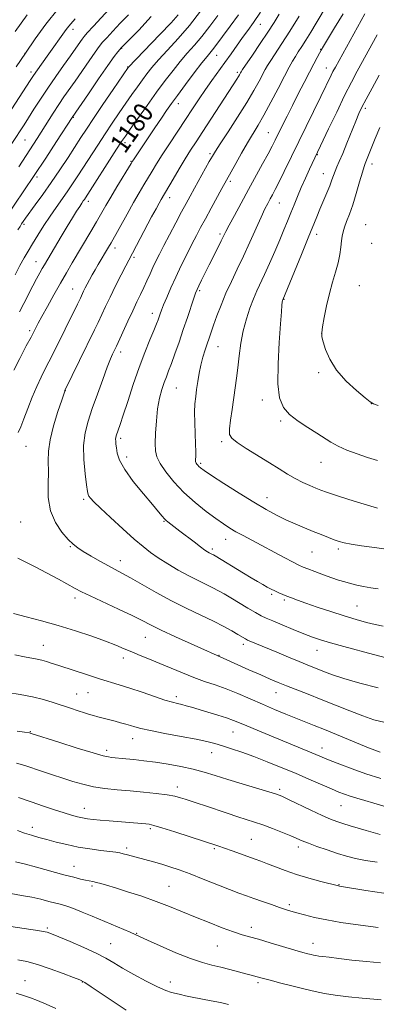
# Model space of a CAD drawing. Extents: x 2164800 to 2167700, y 297300 to 300200.
# Drawn here: x 2165696 to 2165842, y 299033 to 299437 of the extents above; entities that cross this region are included whole.
import ezdxf
from ezdxf.enums import TextEntityAlignment as Align

# ---------------------------------------------------------------- set-up
doc = ezdxf.new("R2010")
doc.units = 0
doc.header["$MEASUREMENT"] = 0
for name, color, linetype, lineweight in [('CONTOUR INDEX', 41, 'Continuous', 13), ('CONTOUR INDEX LABEL', 244, 'Continuous', 0), ('CONTOUR INTERMEDIATE', 44, 'Continuous', 0), ('SPOT ELEVATION DTM', 2, 'Continuous', 13)]:
    doc.layers.add(name, color=color, linetype=linetype, lineweight=lineweight)
doc.styles.add('Style-WORKING', font='WORKING.shx')

msp = doc.modelspace()

# ---------------------------------------------------------------- linework, layer by layer
at = {"layer": 'CONTOUR INDEX', "flags": 128}
for points, elevation in [([(2165735.901, 299444.931), (2165726.44, 299434.777), (2165723.869, 299431.99), (2165722.602, 299430.536), (2165721.792, 299429.448), (2165719.136, 299425.641), (2165716.948, 299422.54), (2165714.116, 299418.567), (2165710.901, 299414.026), (2165707.643, 299409.308), (2165704.6301, 299404.771), (2165701.97, 299400.64), (2165699.725, 299397.106), (2165697.928, 299394.302), (2165692.901, 299386.589)], 1170), ([(2165822.413, 299443.686), (2165817.763, 299435.967), (2165815.5181, 299432.263), (2165813.503, 299428.999), (2165811.824, 299426.364), (2165810.428, 299424.21), (2165809.221, 299422.301), (2165808.073, 299420.348), (2165806.706, 299417.845), (2165804.806, 299414.229), (2165802.191, 299409.204), (2165799.209, 299403.5311), (2165796.342, 299398.238), (2165793.937, 299394.056), (2165789.612, 299386.893), (2165787.163, 299382.659), (2165784.742, 299378.362), (2165779.098, 299368.178), (2165774.662, 299360.0829), (2165772.303, 299355.746), (2165770.338, 299352.093), (2165768.599, 299348.788), (2165766.79, 299345.2601), (2165764.696, 299341.093), (2165762.432, 299336.489), (2165760.196, 299331.803), (2165758.166, 299327.371), (2165756.447, 299323.467), (2165755.1269, 299320.344), (2165754.253, 299318.156), (2165753.698, 299316.651), (2165752.871, 299314.2629), (2165752.23, 299312.569), (2165751.174, 299309.938), (2165749.563, 299306.017), (2165747.505, 299300.8669), (2165745.169, 299294.649), (2165742.737, 299287.67), (2165740.4569, 299280.809), (2165738.589, 299275.086), (2165737.321, 299271.251), (2165736.544, 299268.971), (2165735.761, 299266.719), (2165735.565, 299265.982), (2165735.481, 299265.265), (2165735.502, 299264.412), (2165735.6141, 299263.279), (2165735.805, 299261.724), (2165736.153, 299259.598), (2165737.105, 299256.705), (2165739.2, 299252.84), (2165742.712, 299247.989), (2165746.858, 299242.8959), (2165750.592, 299238.5), (2165753.113, 299235.506), (2165754.609, 299233.701), (2165755.513, 299232.64), (2165756.206, 299231.928), (2165756.852, 299231.373), (2165761.824, 299227.604), (2165767.672, 299223.126), (2165770.338, 299221.1129), (2165772.116, 299219.817), (2165773.17, 299219.11), (2165773.824, 299218.73), (2165774.352, 299218.458), (2165775.193, 299218.052), (2165775.583, 299217.845), (2165776.373, 299217.379), (2165787.942, 299210.358), (2165791.076, 299208.47), (2165793.705, 299206.9059), (2165795.891, 299205.632), (2165797.71, 299204.609), (2165799.301, 299203.764), (2165800.817, 299203.016), (2165802.385, 299202.298), (2165804.03, 299201.592), (2165805.75, 299200.893), (2165807.622, 299200.169), (2165810.042, 299199.28), (2165813.483, 299198.059), (2165818.215, 299196.415), (2165823.701, 299194.56), (2165829.199, 299192.78), (2165834.103, 299191.306), (2165838.347, 299190.149), (2165841.998, 299189.265), (2165845.189, 299188.611)], 1190), ([(2165777.342, 299439.108), (2165774.127, 299434.739), (2165770.868, 299430.536), (2165767.7919, 299426.886), (2165764.861, 299423.578), (2165761.973, 299420.254), (2165759.018, 299416.59), (2165755.849, 299412.412), (2165752.31, 299407.581), (2165748.379, 299402.131), (2165744.554, 299396.788), (2165741.4661, 299392.452), (2165739.484, 299389.6399), (2165737.936, 299387.3511), (2165735.891, 299384.201), (2165723.119, 299364.33), (2165722.646, 299363.627), (2165722.212, 299363.008), (2165721.623, 299362.145), (2165720.743, 299360.803), (2165719.461, 299358.783), (2165717.7609, 299356.04), (2165715.646, 299352.57), (2165713.189, 299348.483), (2165706.246, 299336.788), (2165705.387, 299335.294), (2165704.357, 299333.466), (2165703.074, 299331.125), (2165701.505, 299328.1699), (2165697.758, 299320.9), (2165696.03, 299317.592)], 1180), ([(2165843.835, 299393.213), (2165841.925, 299388.68), (2165840.52, 299385.177), (2165837.823, 299378.404), (2165837.386, 299377.144), (2165836.686, 299374.806), (2165835.579, 299370.912), (2165834.194, 299366.131), (2165832.733, 299361.421), (2165831.372, 299357.552), (2165830.21, 299354.54), (2165829.323, 299352.21), (2165828.753, 299350.356), (2165828.405, 299348.63), (2165828.1509, 299346.652), (2165827.864, 299344.122), (2165827.427, 299341.075), (2165826.726, 299337.628), (2165825.691, 299333.862), (2165824.447, 299329.718), (2165823.162, 299325.1), (2165821.99, 299320.059), (2165821.028, 299315.221), (2165820.353, 299311.36), (2165820.036, 299308.947), (2165820.111, 299307.248), (2165820.599, 299305.226), (2165821.575, 299302.094), (2165823.303, 299298.063), (2165826.1, 299293.595), (2165830.047, 299289.154), (2165834.307, 299285.227), (2165837.809, 299282.306), (2165839.8549, 299280.679), (2165841.246, 299279.835), (2165843.155, 299279.06)], 1200), ([(2165694.183, 299176.822), (2165698.116, 299176.05), (2165703.247, 299175.079), (2165705.159, 299174.652), (2165707.114, 299174.096), (2165709.0419, 299173.472), (2165712.243, 299172.395), (2165724.3599, 299168.427), (2165728.807, 299167.013), (2165736.904, 299164.546), (2165741.291, 299163.151), (2165746.307, 299161.462), (2165751.378, 299159.7259), (2165755.7239, 299158.278), (2165758.787, 299157.359), (2165760.894, 299156.821), (2165762.599, 299156.421), (2165764.407, 299155.9461), (2165766.639, 299155.306), (2165773.327, 299153.325), (2165777.365, 299152.102), (2165780.996, 299150.946), (2165783.781, 299149.9601), (2165786.29, 299148.954), (2165789.35, 299147.664), (2165793.548, 299145.91), (2165798.521, 299143.853), (2165815.974, 299136.694), (2165823.526, 299133.526), (2165827.476, 299131.9251), (2165832.46, 299130.02), (2165838.181, 299128.026), (2165844.311, 299126.145)], 1180), ([(2165695.205, 299104.715), (2165698.138, 299103.704), (2165700.981, 299102.7989), (2165703.948, 299101.938), (2165707.272, 299101.027), (2165711.126, 299100.009), (2165715.446, 299098.961), (2165720.112, 299097.996), (2165724.931, 299097.204), (2165729.435, 299096.591), (2165733.086, 299096.141), (2165735.534, 299095.823), (2165737.185, 299095.553), (2165738.632, 299095.233), (2165740.37, 299094.785), (2165751.072, 299091.883), (2165754.372, 299090.94), (2165757.768, 299089.893), (2165761.539, 299088.618), (2165766.046, 299086.965), (2165771.449, 299084.871), (2165782.145, 299080.628), (2165785.998, 299079.132), (2165789.107, 299077.974), (2165792.182, 299076.876), (2165795.7241, 299075.636), (2165799.404, 299074.365), (2165802.685, 299073.251), (2165805.216, 299072.421), (2165807.404, 299071.746), (2165809.84, 299071.034), (2165813.026, 299070.1419), (2165817.095, 299069.123), (2165822.09, 299068.079), (2165827.906, 299067.1), (2165833.857, 299066.231), (2165843.145, 299064.952)], 1170), ([(2165694.662, 299038.094), (2165697.728, 299037.14), (2165700.506, 299036.143), (2165703.459, 299034.982), (2165706.948, 299033.551), (2165710.909, 299031.7961)], 1160)]:
    msp.add_lwpolyline(points, dxfattribs=dict(at, elevation=elevation))
at = {"layer": 'CONTOUR INTERMEDIATE', "flags": 128}
for points, elevation in [([(2165770.352, 299440.819), (2165765.761, 299435.007), (2165761.088, 299429.591), (2165756.724, 299424.823), (2165753.066, 299420.865), (2165750.3699, 299417.778), (2165748.321, 299415.205), (2165746.463, 299412.689), (2165744.4189, 299409.851), (2165742.135, 299406.636), (2165739.637, 299403.067), (2165736.951, 299399.1701), (2165734.11, 299394.979), (2165731.149, 299390.531), (2165728.1211, 299385.902), (2165720.008, 299373.332), (2165717.805, 299369.983), (2165715.652, 299366.815), (2165711.0631, 299360.321), (2165708.605, 299356.753), (2165706.072, 299352.898), (2165703.616, 299349.0241), (2165701.419, 299345.476), (2165699.59, 299342.4599), (2165697.944, 299339.6249), (2165696.221, 299336.479), (2165694.23, 299332.684)], 1178), ([(2165711.907, 299441.83), (2165706.867, 299435.475), (2165702.4751, 299429.48), (2165698.4811, 299423.694), (2165694.7, 299418.0379)], 1166), ([(2165794.854, 299440.505), (2165791.973, 299436.252), (2165789.665, 299432.979), (2165787.542, 299430.016), (2165782.863, 299423.379), (2165780.305, 299419.782), (2165774.965, 299412.415), (2165772.308, 299408.669), (2165769.708, 299404.857), (2165767.03, 299400.82), (2165764.103, 299396.3699), (2165757.553, 299386.444), (2165754.614, 299381.918), (2165752.305, 299378.247), (2165750.463, 299375.209), (2165747.092, 299369.56), (2165745.154, 299366.289), (2165742.8581, 299362.334), (2165740.168, 299357.6), (2165733.585, 299345.903), (2165732.55, 299344.113), (2165728.3379, 299336.95), (2165727.099, 299334.806), (2165725.896, 299332.69), (2165724.792, 299330.694), (2165723.834, 299328.897), (2165723.026, 299327.319), (2165722.356, 299325.9641), (2165721.014, 299323.174), (2165719.803, 299320.691), (2165709.693, 299300.18), (2165708.07, 299296.965), (2165706.487, 299293.914), (2165704.87, 299290.697), (2165703.151, 299286.951), (2165701.304, 299282.487), (2165699.47, 299277.817), (2165697.837, 299273.626), (2165696.537, 299270.421), (2165695.493, 299267.99)], 1184), ([(2165718.932, 299437.7649), (2165717.069, 299435.641), (2165715.666, 299433.92), (2165714.473, 299432.327), (2165708.144, 299423.39), (2165702.715, 299415.787), (2165701.576, 299414.134), (2165700.412, 299412.374), (2165683.435, 299386.4729)], 1168), ([(2165750.097, 299438.685), (2165744.943, 299433.121), (2165741.02, 299429.106), (2165738.807, 299426.862), (2165737.795, 299425.81), (2165737.232, 299425.172), (2165736.423, 299424.192), (2165734.917, 299422.215), (2165732.326, 299418.609), (2165728.5039, 299413.121), (2165724.296, 299407.004), (2165717.61, 299397.22), (2165711.289, 299387.448), (2165706.786, 299380.541), (2165702.101, 299373.448), (2165697.862, 299367.1609), (2165690.415, 299356.246)], 1174), ([(2165785.838, 299439.404), (2165782.429, 299434.725), (2165776.192, 299426.2589), (2165775.206, 299424.983), (2165772.97, 299422.293), (2165770.881, 299419.643), (2165767.767, 299415.545), (2165764.187, 299410.756), (2165760.895, 299406.309), (2165758.423, 299402.928), (2165756.405, 299400.092), (2165754.252, 299396.971), (2165751.565, 299393.006), (2165742.767, 299379.88), (2165742.373, 299379.269), (2165741.799, 299378.3349), (2165736.042, 299368.807), (2165733.549, 299364.624), (2165731.488, 299361.0921), (2165727.6741, 299354.472), (2165725.31, 299350.436), (2165717.701, 299337.578), (2165715.355, 299333.574), (2165712.875, 299329.274), (2165710.158, 299324.49), (2165707.488, 299319.729), (2165705.247, 299315.676), (2165703.714, 299312.839), (2165702.771, 299311.0289), (2165701.373, 299308.24), (2165700.796, 299307.154), (2165698.836, 299303.518), (2165697.555, 299301.077), (2165696.183, 299298.386), (2165693.792, 299293.636)], 1182), ([(2165699.214, 299439.352), (2165694.2379, 299432.58)], 1164), ([(2165761.163, 299439.297), (2165758.215, 299436.052), (2165753.661, 299431.2811), (2165740.615, 299417.797), (2165734.418, 299408.7), (2165730.284, 299402.608), (2165726.406, 299396.861), (2165723.51, 299392.514), (2165721.216, 299389.006), (2165715.966, 299380.896), (2165712.616, 299375.805), (2165709.078, 299370.573), (2165705.62, 299365.647), (2165702.531, 299361.37), (2165698.531, 299355.9), (2165697.584, 299354.572), (2165696.931, 299353.619), (2165696.261, 299352.603), (2165695.341, 299351.148)], 1176), ([(2165740.7, 299439.413), (2165737.3541, 299435.896), (2165734.293, 299432.631), (2165731.836, 299429.975), (2165730.146, 299428.091), (2165728.76, 299426.375), (2165727.059, 299424.029), (2165724.6089, 299420.512), (2165718.871, 299412.215), (2165714.294, 299405.665), (2165712.171, 299402.532), (2165709.887, 299399.027), (2165703.295, 299388.665), (2165695.798, 299377.065)], 1172), ([(2165802.632, 299439.656), (2165800.491, 299436.2069), (2165797.939, 299432.244), (2165794.806, 299427.541), (2165791.609, 299422.821), (2165787.58, 299416.898), (2165786.977, 299415.983), (2165786.773, 299415.625), (2165786.578, 299415.256), (2165786.283, 299414.729), (2165785.848, 299414.005), (2165785.176, 299412.952), (2165771.257, 299391.561), (2165768.476, 299387.309), (2165766.206, 299383.797), (2165763.987, 299380.244), (2165761.505, 299376.124), (2165759.034, 299371.945), (2165754.18, 299363.658), (2165753.309, 299362.109), (2165752.056, 299359.827), (2165750.264, 299356.5), (2165740.841, 299338.749), (2165739.605, 299336.347), (2165737.734, 299332.65), (2165735.477, 299328.137), (2165733.247, 299323.608), (2165731.366, 299319.689), (2165728.31, 299313.212), (2165726.826, 299310.1349), (2165720.685, 299297.558), (2165714.699, 299285.206), (2165714.616, 299284.977), (2165713.348, 299281.285), (2165711.774, 299276.598), (2165709.983, 299270.776), (2165708.567, 299265.063), (2165707.95, 299260.366), (2165707.87, 299256.246), (2165707.8961, 299251.924), (2165707.761, 299246.844), (2165707.862, 299241.334), (2165708.76, 299235.944), (2165710.802, 299231.155), (2165713.48, 299227.185), (2165716.071, 299224.184), (2165718.078, 299222.181), (2165719.914, 299220.728), (2165722.219, 299219.254), (2165725.416, 299217.351), (2165729.061, 299215.247), (2165732.497, 299213.331), (2165735.309, 299211.839), (2165738.059, 299210.394), (2165741.552, 299208.466), (2165746.366, 299205.69), (2165752.179, 299202.364), (2165758.4411, 299198.9471), (2165764.647, 299195.82), (2165775.6, 299190.573), (2165779.826, 299188.416), (2165783.129, 299186.612), (2165785.553, 299185.221), (2165788.7611, 299183.336), (2165789.169, 299183.114), (2165789.641, 299182.897), (2165801.583, 299177.876), (2165806.398, 299175.864), (2165810.782, 299174.049), (2165814.087, 299172.705), (2165821.193, 299169.877), (2165824.44, 299168.691), (2165829.162, 299167.147), (2165835.691, 299165.2139), (2165843.143, 299163.251)], 1186), ([(2165810.789, 299438.879), (2165806.971, 299432.706), (2165803.686, 299427.57), (2165799.128, 299420.6721), (2165797.826, 299418.623), (2165796.842, 299416.914), (2165794.317, 299412.129), (2165792.211, 299408.322), (2165789.287, 299403.393), (2165785.536, 299397.442), (2165781.623, 299391.417), (2165778.3849, 299386.478), (2165776.392, 299383.39), (2165775.152, 299381.345), (2165773.906, 299379.137), (2165767.82, 299368.22), (2165766.06, 299365.036), (2165764.412, 299362.016), (2165762.519, 299358.4901), (2165760.1491, 299354.028), (2165757.586, 299349.166), (2165755.2421, 299344.678), (2165753.422, 299341.1349), (2165752.014, 299338.299), (2165750.796, 299335.726), (2165749.585, 299333.0609), (2165748.341, 299330.291), (2165747.057, 299327.489), (2165745.7119, 299324.668), (2165744.222, 299321.591), (2165742.484, 299317.96), (2165740.4729, 299313.662), (2165735.773, 299303.482), (2165734.191, 299300.163), (2165733.368, 299298.223), (2165732.071, 299294.884), (2165730.204, 299289.8269), (2165728.034, 299283.804), (2165725.917, 299277.835), (2165724.167, 299272.655), (2165722.942, 299267.853), (2165722.363, 299262.734), (2165722.468, 299256.899), (2165722.9839, 299251.135), (2165723.556, 299246.525), (2165723.921, 299243.836), (2165724.1751, 299242.571), (2165724.5, 299241.914), (2165725.137, 299241.112), (2165726.541, 299239.643), (2165729.223, 299237.045), (2165733.437, 299233.0979), (2165738.4009, 299228.536), (2165743.076, 299224.336), (2165746.717, 299221.214), (2165749.771, 299218.848), (2165752.979, 299216.6529), (2165756.88, 299214.194), (2165761.204, 299211.621), (2165765.477, 299209.231), (2165769.305, 299207.255), (2165775.396, 299204.312), (2165777.74, 299203.109), (2165780.031, 299201.825), (2165782.737, 299200.223), (2165789.749, 299196.006), (2165792.91, 299194.148), (2165795.208, 299192.886), (2165797.256, 299191.912), (2165799.923, 299190.769), (2165803.795, 299189.14), (2165808.312, 299187.261), (2165812.631, 299185.506), (2165816.196, 299184.14), (2165819.591, 299182.988), (2165823.688, 299181.767), (2165829.078, 299180.269), (2165841.331, 299176.953), (2165851.049, 299174.305)], 1188), ([(2165828.788, 299439.775), (2165825.334, 299434.014), (2165820.781, 299426.471), (2165819.8629, 299424.8991), (2165819.157, 299423.619), (2165818.178, 299421.81), (2165816.808, 299419.2479), (2165815.0201, 299415.859), (2165812.83, 299411.65), (2165810.417, 299406.961), (2165808.002, 299402.215), (2165805.781, 299397.786), (2165803.838, 299393.863), (2165800.943, 299387.966), (2165799.6701, 299385.452), (2165798.032, 299382.365), (2165795.756, 299378.205), (2165789.958, 299367.687), (2165786.936, 299362.141), (2165784.212, 299357.0819), (2165782.087, 299353.08), (2165780.736, 299350.461), (2165778.831, 299346.6), (2165777.436, 299343.822), (2165773.91, 299336.861), (2165770.717, 299330.477), (2165769.59, 299328.19), (2165768.863, 299326.658), (2165768.291, 299325.242), (2165767.556, 299323.13), (2165764.934, 299315.274), (2165763.242, 299310.253), (2165761.478, 299305.122), (2165759.793, 299300.324), (2165758.338, 299296.293), (2165757.212, 299293.294), (2165756.295, 299290.899), (2165755.418, 299288.51), (2165754.459, 299285.615), (2165753.509, 299282.056), (2165752.713, 299277.764), (2165752.18, 299272.808), (2165751.884, 299267.81), (2165751.767, 299263.531), (2165751.837, 299260.463), (2165752.366, 299258.0291), (2165753.695, 299255.383), (2165756.075, 299251.892), (2165759.4, 299247.775), (2165763.475, 299243.461), (2165768.046, 299239.345), (2165772.62, 299235.683), (2165776.644, 299232.696), (2165779.748, 299230.506), (2165782.29, 299228.847), (2165784.81, 299227.354), (2165787.767, 299225.715), (2165791.29, 299223.826), (2165804.6439, 299216.743), (2165808.338, 299214.7979), (2165810.69, 299213.597), (2165812.365, 299212.838), (2165814.312, 299212.079), (2165817.216, 299210.99), (2165820.696, 299209.705), (2165824.109, 299208.474), (2165826.97, 299207.489), (2165829.438, 299206.717), (2165831.836, 299206.068), (2165834.42, 299205.466), (2165837.2, 299204.897), (2165840.123, 299204.363), (2165843.21, 299203.8729)], 1192), ([(2165837.679, 299439.709), (2165825.612, 299417.912), (2165824.647, 299416.117), (2165823.891, 299414.626), (2165819.67, 299405.897), (2165804.621, 299375.1009), (2165802.512, 299370.831), (2165800.954, 299367.773), (2165799.793, 299365.589), (2165798.83, 299363.8281), (2165797.866, 299362.035), (2165796.699, 299359.715), (2165795.131, 299356.368), (2165790.563, 299346.151), (2165787.949, 299340.43), (2165785.391, 299335.058), (2165782.97, 299330.011), (2165780.7381, 299325.122), (2165778.746, 299320.3129), (2165777.046, 299315.849), (2165775.691, 299312.08), (2165774.693, 299309.216), (2165772.226, 299301.975), (2165771.279, 299298.975), (2165770.408, 299295.715), (2165769.711, 299292.308), (2165769.163, 299288.921), (2165768.711, 299285.736), (2165768.3221, 299282.825), (2165768.033, 299279.837), (2165767.904, 299276.312), (2165767.965, 299271.991), (2165768.286, 299263.313), (2165768.348, 299260.2699), (2165768.337, 299258.22), (2165768.304, 299256.935), (2165768.297, 299256.191), (2165768.353, 299255.767), (2165768.505, 299255.442), (2165768.779, 299255.041), (2165769.161, 299254.567), (2165769.63, 299254.071), (2165770.293, 299253.509), (2165771.778, 299252.468), (2165774.844, 299250.444), (2165779.919, 299247.152), (2165786.117, 299243.198), (2165792.22, 299239.409), (2165797.29, 299236.427), (2165801.51, 299234.145), (2165805.338, 299232.2681), (2165809.141, 299230.553), (2165812.8999, 299228.9539), (2165816.502, 299227.475), (2165819.832, 299226.129), (2165822.768, 299224.961), (2165825.191, 299224.026), (2165827.124, 299223.347), (2165829.173, 299222.807), (2165832.092, 299222.259), (2165836.396, 299221.59), (2165841.661, 299220.828), (2165857.033, 299218.629)], 1194), ([(2165842.787, 299431.173), (2165834.618, 299416.294), (2165832.188, 299411.707), (2165829.43, 299406.238), (2165826.156, 299399.482), (2165822.865, 299392.555), (2165815.074, 299376.041), (2165813.372, 299372.354), (2165811.633, 299368.466), (2165810.085, 299364.825), (2165808.698, 299361.419), (2165807.377, 299358.118), (2165806.023, 299354.776), (2165804.53, 299351.1629), (2165802.789, 299347.03), (2165800.751, 299342.271), (2165798.604, 299337.35), (2165796.6, 299332.875), (2165793.455, 299326.11), (2165792.04, 299322.859), (2165790.555, 299319.0359), (2165789.101, 299314.641), (2165787.834, 299309.7841), (2165786.866, 299304.617), (2165786.141, 299299.444), (2165785.559, 299294.607), (2165785.03, 299290.323), (2165784.498, 299286.2959), (2165783.267, 299277.514), (2165782.667, 299273.062), (2165782.26, 299269.473), (2165782.253, 299267.207), (2165783.092, 299265.665), (2165785.284, 299263.9829), (2165789.095, 299261.524), (2165798.568, 299255.611), (2165802.578, 299253.064), (2165805.987, 299250.934), (2165809.127, 299249.1281), (2165812.2359, 299247.573), (2165815.163, 299246.267), (2165817.66, 299245.229), (2165819.686, 299244.418), (2165822.026, 299243.568), (2165825.669, 299242.357), (2165831.182, 299240.598), (2165837.4349, 299238.649), (2165842.877, 299237.003)], 1196), ([(2165843.544, 299414.572), (2165840.66, 299409.285), (2165838.193, 299404.713), (2165836.5059, 299401.478), (2165835.271, 299398.855), (2165833.986, 299395.786), (2165830.39, 299386.774), (2165828.619, 299382.426), (2165827.244, 299379.235), (2165826.232, 299376.985), (2165825.475, 299375.22), (2165824.8529, 299373.524), (2165824.195, 299371.6181), (2165823.319, 299369.263), (2165822.106, 299366.312), (2165819.273, 299359.698), (2165817.956, 299356.519), (2165814.436, 299347.825), (2165811.68, 299341.074), (2165804.016, 299322.454), (2165803.947, 299322.125), (2165803.851, 299321.471), (2165803.708, 299320.215), (2165803.469, 299317.576), (2165803.077, 299312.646), (2165802.538, 299305.001), (2165802.1, 299296.144), (2165802.077, 299288.061), (2165802.749, 299282.256), (2165804.283, 299278.317), (2165806.818, 299275.352), (2165810.353, 299272.632), (2165814.335, 299270.08), (2165818.076, 299267.783), (2165823.784, 299264.034), (2165826.727, 299262.396), (2165830.366, 299260.796), (2165834.504, 299259.254), (2165838.791, 299257.818), (2165842.9361, 299256.545)], 1198), ([(2165695.431, 299216.442), (2165702.446, 299212.927), (2165707.172, 299210.443), (2165711.991, 299207.84), (2165718.932, 299204.025), (2165721.499, 299202.687), (2165725.045, 299200.973), (2165736.596, 299195.591), (2165742.227, 299192.92), (2165746.343, 299190.871), (2165749.853, 299189.077), (2165754.128, 299186.981), (2165760.0501, 299184.23), (2165766.536, 299181.2921), (2165781.076, 299174.816), (2165790.174, 299170.736), (2165795.03, 299168.575), (2165798.904, 299166.884), (2165802.19, 299165.502), (2165805.5889, 299164.133), (2165814.454, 299160.654), (2165819.845, 299158.513), (2165825.672, 299156.159), (2165831.512, 299153.819), (2165836.875, 299151.764), (2165841.432, 299150.208), (2165845.484, 299149.1491)], 1184), ([(2165693.532, 299193.7911), (2165698.822, 299192.375), (2165705.085, 299190.753), (2165711.946, 299188.862), (2165718.993, 299186.691), (2165725.656, 299184.449), (2165731.328, 299182.399), (2165735.6141, 299180.7299), (2165738.98, 299179.33), (2165742.102, 299178.015), (2165745.543, 299176.623), (2165749.395, 299175.082), (2165753.637, 299173.343), (2165762.929, 299169.395), (2165767.5751, 299167.539), (2165772.002, 299165.95), (2165776.355, 299164.463), (2165780.852, 299162.837), (2165785.649, 299160.902), (2165790.646, 299158.755), (2165795.681, 299156.56), (2165800.594, 299154.463), (2165805.238, 299152.531), (2165809.466, 299150.813), (2165816.96, 299147.839), (2165821.124, 299146.173), (2165826.03, 299144.174), (2165839.248, 299138.741), (2165841.861, 299137.706), (2165843.942, 299136.944)], 1182), ([(2165691.281, 299161.317), (2165696.309, 299160.535), (2165701.434, 299159.568), (2165705.938, 299158.454), (2165709.873, 299157.256), (2165716.94, 299154.887), (2165720.093, 299153.852), (2165722.72, 299153.005), (2165724.707, 299152.382), (2165726.37, 299151.892), (2165728.132, 299151.416), (2165735.239, 299149.607), (2165737.545, 299148.992), (2165739.642, 299148.401), (2165741.536, 299147.831), (2165743.3721, 299147.261), (2165745.848, 299146.599), (2165749.801, 299145.738), (2165755.682, 299144.618), (2165762.41, 299143.381), (2165768.519, 299142.2209), (2165772.945, 299141.27), (2165776.228, 299140.412), (2165779.308, 299139.474), (2165782.958, 299138.304), (2165787.28, 299136.849), (2165792.211, 299135.08), (2165797.654, 299132.994), (2165803.398, 299130.681), (2165809.202, 299128.256), (2165814.804, 299125.848), (2165823.998, 299121.825), (2165827.022, 299120.533), (2165829.38, 299119.61), (2165831.689, 299118.833), (2165834.451, 299118.011), (2165837.728, 299117.075), (2165841.467, 299115.985), (2165849.613, 299113.506)], 1178), ([(2165695.088, 299145.467), (2165698.062, 299145.066), (2165700.198, 299144.799), (2165700.367, 299144.759), (2165700.832, 299144.605), (2165712.202, 299140.977), (2165719.701, 299138.611), (2165726.272, 299136.589), (2165730.351, 299135.427), (2165732.497, 299134.944), (2165733.799, 299134.784), (2165739.604, 299134.203), (2165742.977, 299133.848), (2165747.103, 299133.37), (2165751.841, 299132.7389), (2165757.014, 299131.934), (2165762.293, 299130.971), (2165767.309, 299129.876), (2165771.855, 299128.661), (2165776.37, 299127.284), (2165781.451, 299125.691), (2165787.409, 299123.8859), (2165798.312, 299120.653), (2165801.418, 299119.682), (2165803.669, 299118.811), (2165806.428, 299117.522), (2165815.603, 299113.085), (2165820.18, 299110.924), (2165823.559, 299109.4299), (2165826.157, 299108.433), (2165828.7, 299107.608), (2165831.7301, 299106.703), (2165838.275, 299104.785), (2165841.158, 299103.924), (2165843.986, 299103.14)], 1176), ([(2165694.813, 299132.452), (2165698.18, 299131.465), (2165705.417, 299128.995), (2165709.561, 299127.604), (2165713.784, 299126.209), (2165717.921, 299124.887), (2165722.075, 299123.709), (2165726.421, 299122.747), (2165731.097, 299122.042), (2165736.109, 299121.506), (2165741.429, 299121.023), (2165746.9379, 299120.499), (2165752.168, 299119.936), (2165756.556, 299119.361), (2165759.728, 299118.792), (2165762.041, 299118.211), (2165764.035, 299117.596), (2165768.87, 299116.05), (2165772.298, 299114.919), (2165781.284, 299111.883), (2165785.665, 299110.425), (2165792.515, 299108.215), (2165795.92, 299107.034), (2165799.866, 299105.55), (2165803.904, 299103.955), (2165807.3799, 299102.531), (2165811.997, 299100.573), (2165814.536, 299099.569), (2165818.085, 299098.258), (2165822.261, 299096.784), (2165826.442, 299095.3729), (2165830.194, 299094.205), (2165833.854, 299093.254), (2165837.9461, 299092.447), (2165842.783, 299091.725)], 1174), ([(2165695.638, 299118.343), (2165700.8, 299116.521), (2165705.853, 299114.778), (2165710.469, 299113.23), (2165714.383, 299111.966), (2165717.425, 299111.044), (2165719.814, 299110.406), (2165721.864, 299109.959), (2165723.889, 299109.622), (2165726.202, 299109.335), (2165729.111, 299109.044), (2165732.781, 299108.714), (2165747.813, 299107.463), (2165749.217, 299107.305), (2165751.087, 299106.886), (2165754.409, 299105.911), (2165759.742, 299104.22), (2165777.779, 299098.347), (2165780.206, 299097.511), (2165783.29, 299096.412), (2165792.669, 299093.038), (2165795.083, 299092.158), (2165797.73, 299091.1459), (2165801.017, 299089.8501), (2165804.993, 299088.344), (2165809.6179, 299086.758), (2165814.72, 299085.226), (2165819.6, 299083.888), (2165826.862, 299082.011), (2165827.252, 299081.944), (2165838.1631, 299080.188), (2165845.492, 299079.068)], 1172), ([(2165694.459, 299091.905), (2165697.901, 299091.061), (2165702.983, 299089.71), (2165714.233, 299086.643), (2165718.2911, 299085.572), (2165721.135, 299084.864), (2165723.167, 299084.402), (2165726.1669, 299083.793), (2165727.608, 299083.475), (2165729.345, 299083.029), (2165731.784, 299082.329), (2165735.369, 299081.24), (2165740.348, 299079.678), (2165746.179, 299077.769), (2165752.123, 299075.687), (2165757.625, 299073.5739), (2165762.86, 299071.432), (2165768.183, 299069.2291), (2165773.789, 299066.978), (2165779.221, 299064.882), (2165783.858, 299063.187), (2165787.348, 299062.037), (2165790.416, 299061.147), (2165794.056, 299060.1271), (2165798.916, 299058.711), (2165808.98, 299055.726), (2165812.269, 299054.777), (2165814.332, 299054.21), (2165815.643, 299053.874), (2165816.64, 299053.637), (2165817.614, 299053.446), (2165818.82, 299053.269), (2165820.536, 299053.0651), (2165823.144, 299052.767), (2165827.045, 299052.3021), (2165832.405, 299051.646), (2165838.432, 299050.98), (2165844.094, 299050.534)], 1168), ([(2165692.481, 299078.921), (2165696.899, 299078.163), (2165701.057, 299077.387), (2165704.829, 299076.549), (2165708.141, 299075.711), (2165713.239, 299074.3501), (2165715.485, 299073.682), (2165718.187, 299072.7279), (2165721.72, 299071.325), (2165725.872, 299069.594), (2165741.429, 299063.032), (2165743.432, 299062.147), (2165748.606, 299059.754), (2165753.806, 299057.399), (2165760.113, 299054.65), (2165766.1991, 299052.2), (2165771.062, 299050.558), (2165774.99, 299049.512), (2165778.5991, 299048.6721), (2165782.328, 299047.738), (2165785.918, 299046.781), (2165788.933, 299045.962), (2165791.065, 299045.401), (2165793.5531, 299044.771), (2165796.173, 299044.059), (2165798.928, 299043.326), (2165803.206, 299042.212), (2165808.295, 299040.907), (2165813.217, 299039.669), (2165817.298, 299038.694), (2165821.096, 299037.927), (2165825.476, 299037.253), (2165830.957, 299036.589), (2165836.68, 299035.985), (2165841.442, 299035.529), (2165844.361, 299035.281)], 1166), ([(2165689.801, 299065.8131), (2165700.632, 299064.217), (2165703.512, 299063.777), (2165705.74, 299063.396), (2165707.377, 299063.018), (2165709.197, 299062.379), (2165712.155, 299061.161), (2165716.836, 299059.18), (2165722.373, 299056.769), (2165727.53, 299054.396), (2165731.442, 299052.384), (2165734.722, 299050.491), (2165738.351, 299048.333), (2165742.994, 299045.682), (2165748.055, 299042.93), (2165752.623, 299040.624), (2165756.009, 299039.164), (2165758.427, 299038.366), (2165760.318, 299037.899), (2165762.109, 299037.481), (2165764.192, 299037.01), (2165766.9461, 299036.436), (2165774.644, 299034.94), (2165778.489, 299034.156), (2165781.725, 299033.413)], 1164), ([(2165695.382, 299051.742), (2165699.068, 299050.981), (2165703.385, 299049.8019), (2165708.621, 299048.057), (2165713.947, 299046.118), (2165718.253, 299044.485), (2165720.859, 299043.447), (2165722.791, 299042.437), (2165725.502, 299040.676), (2165739.752, 299031.09)], 1162)]:
    msp.add_lwpolyline(points, dxfattribs=dict(at, elevation=elevation))
at = {"layer": 'SPOT ELEVATION DTM'}
for p in [(2165718, 299433.35, 1168.56), (2165794.8, 299435.49, 1184.77), (2165737.98, 299425.61, 1174.08), (2165819.53, 299425.18, 1191.9), (2165698.26, 299423.61, 1166), (2165776.92, 299422.79, 1182.79), (2165740.44, 299417.95, 1175.94), (2165821.98, 299417.52, 1193.31), (2165700.72, 299415.95, 1167.56), (2165785.42, 299415.73, 1185.7), (2165761.17, 299402.91, 1182.59), (2165837.9, 299401.03, 1198.36), (2165718.1, 299397.29, 1174.1), (2165698.34, 299388.04, 1170.96), (2165798.06, 299391.02, 1191.12), (2165739.32, 299386.94, 1180.38), (2165774.15, 299382.4, 1187.72), (2165818.16, 299381.95, 1196.06), (2165741.79, 299379.28, 1181.89), (2165840.68, 299378.22, 1200.54), (2165703.21, 299372.78, 1174.32), (2165820.64, 299374.26, 1197.24), (2165782.52, 299371.12, 1190.32), (2165757.68, 299364.43, 1186.58), (2165724.22, 299362.91, 1180.45), (2165802.69, 299362.15, 1194.87), (2165697.91, 299353.36, 1176.28), (2165838.03, 299353.26, 1201.27), (2165778.36, 299349.4, 1191.69), (2165817.89, 299349.3, 1198.5), (2165735.28, 299343.71, 1184.54), (2165840.51, 299345.58, 1201.79), (2165743.08, 299339.95, 1186.28), (2165702.81, 299338.06, 1179.24), (2165835.51, 299328.23, 1201.31), (2165717.89, 299326.93, 1183.18), (2165770.01, 299326.22, 1192.25), (2165804.49, 299322.6, 1198.07), (2165750.51, 299316.94, 1189.44), (2165700.16, 299309.86, 1181.67), (2165820.04, 299308.52, 1200.03), (2165777.45, 299303.24, 1194.81), (2165737.57, 299300.99, 1188.49), (2165818.8, 299292.62, 1199.65), (2165714.83, 299285.23, 1186.02), (2165760.4, 299286.33, 1192.93), (2165795.7, 299281.34, 1197.51), (2165840.41, 299279.88, 1199.98), (2165803.12, 299272.7, 1197.76), (2165737.58, 299265.67, 1190.32), (2165778.98, 299264.26, 1195.7), (2165698.65, 299262.3, 1184.8), (2165740.07, 299257.95, 1190.54), (2165770.43, 299255.45, 1194.26), (2165819.78, 299255.75, 1197.25), (2165722.42, 299240.55, 1187.73), (2165797.59, 299241.36, 1194.67), (2165696.56, 299231.31, 1184.88), (2165755.37, 299231.59, 1189.89), (2165780.63, 299224.21, 1191.33), (2165716.9, 299221.15, 1185.87), (2165775.16, 299220.25, 1190.32), (2165816.07, 299218.97, 1193.05), (2165826.81, 299220.23, 1193.66), (2165737.44, 299215.47, 1186.6), (2165718.81, 299200.1, 1183.53), (2165799.44, 299201.68, 1189.75), (2165804.75, 299199.35, 1189.74), (2165834.46, 299196.86, 1190.93), (2165747.7, 299184.02, 1183.16), (2165705.82, 299180.73, 1180.77), (2165787.91, 299181.12, 1185.59), (2165818.1, 299178.72, 1187.28), (2165738.7, 299175.59, 1181.49), (2165777.9, 299176.61, 1184.06), (2165719.49, 299160.74, 1178.86), (2165724.19, 299161.32, 1179.11), (2165760.43, 299159.68, 1180.42), (2165801.23, 299161.32, 1183.25), (2165700.46, 299145.29, 1176.08), (2165742.43, 299142.47, 1177.33), (2165783.64, 299145.13, 1179.15), (2165731.84, 299137.71, 1176.42), (2165820.11, 299138.65, 1180.65), (2165774.89, 299136.65, 1177.3), (2165760.75, 299122.56, 1174.53), (2165802.73, 299121.66, 1176.32), (2165722.62, 299113.92, 1172.68), (2165827.87, 299114.99, 1177.11), (2165701.27, 299106.01, 1170.54), (2165749.65, 299105.49, 1171.72), (2165740.05, 299097.64, 1170.37), (2165776.01, 299097.36, 1171.79), (2165791.11, 299101.09, 1172.92), (2165810.46, 299098.01, 1173.55), (2165718.43, 299090.02, 1168.73), (2165725.76, 299082.06, 1167.73), (2165757.33, 299081.91, 1168.91), (2165827.06, 299082.49, 1172.07), (2165806.79, 299074.33, 1170.31), (2165707.53, 299064.81, 1164.24), (2165791.2, 299065.1, 1168.52), (2165744.1, 299062.61, 1166.09), (2165733.42, 299058.39, 1164.89), (2165777.25, 299057.38, 1167.13), (2165816.42, 299058.42, 1168.64), (2165698.35, 299043.24, 1160.78), (2165721.88, 299042.6, 1161.93), (2165757.94, 299042.64, 1164.63), (2165793.95, 299042.36, 1165.7)]:
    msp.add_point(p, dxfattribs=at)

# ---------------------------------------------------------------- texts
at = {"layer": 'CONTOUR INDEX LABEL', "style": 'Style-WORKING', "width": 0.875}
msp.add_text('1180', height=8, rotation=54.7, dxfattribs=at).set_placement((2165735.991, 299384.355, 1180), align=Align.MIDDLE_LEFT)

doc.saveas('drawing.dxf')
